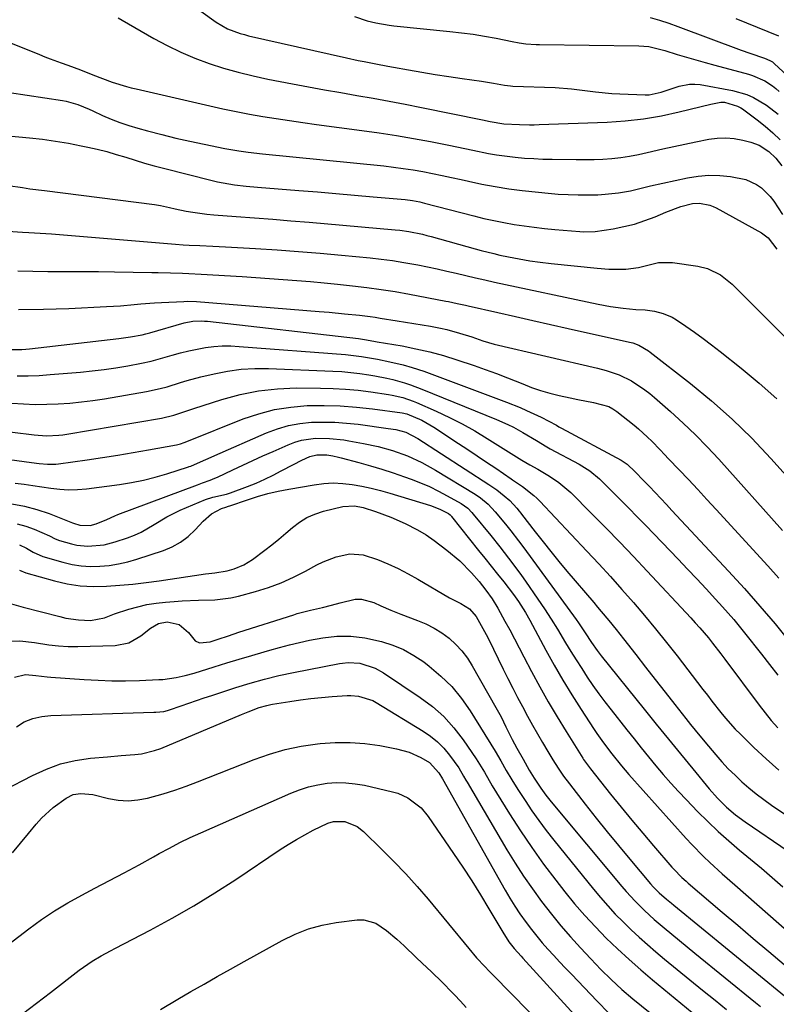
# Model space of a CAD drawing. Units: inches. Extents: x 1873295 to 1878808, y 400269 to 405619.
# Drawn here: x 1873715 to 1873940, y 404434 to 404726 of the extents above; entities that cross this region are included whole.
import ezdxf

# ---------------------------------------------------------------- set-up
doc = ezdxf.new("R2010")
doc.units = ezdxf.units.IN
doc.header["$MEASUREMENT"] = 0
doc.layers.add('7', color=7, linetype='Continuous')
doc.layers.add('8', color=7, linetype='Continuous')

msp = doc.modelspace()

# ---------------------------------------------------------------- linework, layer by layer
at = {"layer": '7', "color": 18}
for points in [[(1873768.79, 404728.49, 1764), (1873773.35, 404725.29, 1764), (1873776.78, 404723.32, 1764), (1873780.48, 404721.92, 1764), (1873781.75, 404721.56, 1764), (1873783.03, 404721.24, 1764), (1873812.05, 404714.7, 1764), (1873815.53, 404713.93, 1764), (1873817.28, 404713.57, 1764), (1873820.77, 404712.87, 1764), (1873824.28, 404712.21, 1764), (1873826.03, 404711.9, 1764), (1873830.47, 404711.12, 1764), (1873834.44, 404710.44, 1764), (1873838.42, 404709.78, 1764), (1873842.41, 404709.17, 1764), (1873846.4, 404708.58, 1764), (1873852.16, 404707.76, 1764), (1873853.35, 404707.58, 1764), (1873855.73, 404707.18, 1764), (1873858.94, 404706.58, 1764), (1873860.71, 404706.36, 1764), (1873861.43, 404706.32, 1764), (1873873.96, 404705.84, 1764), (1873878.79, 404705.51, 1764), (1873883.58, 404704.9, 1764), (1873885.98, 404704.57, 1764), (1873890.79, 404704.11, 1764), (1873893.2, 404703.98, 1764), (1873900.69, 404703.7, 1764), (1873901.91, 404703.73, 1764), (1873905.46, 404704.47, 1764), (1873907.78, 404705.3, 1764), (1873910.82, 404706.32, 1764), (1873913.89, 404706.91, 1764), (1873915.44, 404706.9, 1764), (1873917.01, 404706.73, 1764), (1873926.57, 404704.96, 1764), (1873930.83, 404703.78, 1764), (1873932.85, 404702.9, 1764), (1873936.69, 404700.68, 1764), (1873940.19, 404697.96, 1764)], [(1873698.43, 404724.71, 1768), (1873720.92, 404715.63, 1768), (1873722.52, 404715, 1768), (1873724.13, 404714.38, 1768), (1873727.38, 404713.21, 1768), (1873729.39, 404712.51, 1768), (1873733.11, 404711.14, 1768), (1873736.79, 404709.69, 1768), (1873739.69, 404708.51, 1768), (1873742.48, 404707.49, 1768), (1873746.76, 404706.17, 1768), (1873748.2, 404705.8, 1768), (1873749.64, 404705.44, 1768), (1873771.48, 404700.4, 1768), (1873775.4, 404699.53, 1768), (1873779.33, 404698.72, 1768), (1873783.27, 404697.98, 1768), (1873787.23, 404697.29, 1768), (1873791.19, 404696.66, 1768), (1873795.16, 404696.06, 1768), (1873799.14, 404695.49, 1768), (1873803.12, 404694.95, 1768), (1873816.65, 404693.16, 1768), (1873821.76, 404692.44, 1768), (1873826.86, 404691.65, 1768), (1873831.94, 404690.77, 1768), (1873837.02, 404689.83, 1768), (1873842.42, 404688.77, 1768), (1873847.15, 404687.82, 1768), (1873849.51, 404687.32, 1768), (1873854.22, 404686.34, 1768), (1873856.6, 404685.92, 1768), (1873861.37, 404685.29, 1768), (1873862.09, 404685.22, 1768), (1873864.85, 404684.97, 1768), (1873867.61, 404684.78, 1768), (1873870.37, 404684.65, 1768), (1873873.14, 404684.58, 1768), (1873880.2, 404684.48, 1768), (1873882.85, 404684.48, 1768), (1873885.51, 404684.54, 1768), (1873888.16, 404684.67, 1768), (1873890.82, 404684.86, 1768), (1873893.46, 404685.15, 1768), (1873896.09, 404685.51, 1768), (1873898.69, 404686, 1768), (1873901.29, 404686.56, 1768), (1873905.91, 404687.65, 1768), (1873909.18, 404688.39, 1768), (1873912.46, 404689.09, 1768), (1873915.75, 404689.77, 1768), (1873919.55, 404690.53, 1768), (1873922.08, 404690.86, 1768), (1873924.6, 404690.96, 1768), (1873927.12, 404690.72, 1768), (1873929.63, 404690.26, 1768), (1873932.05, 404689.64, 1768), (1873934.52, 404688.74, 1768), (1873937.34, 404686.91, 1768), (1873939.48, 404684.94, 1768), (1873941.29, 404682.66, 1768)], [(1873744.32, 404726.52, 1766), (1873745.51, 404725.87, 1766), (1873754.88, 404720.45, 1766), (1873758.85, 404718.3, 1766), (1873762.9, 404716.32, 1766), (1873767.06, 404714.58, 1766), (1873771.29, 404713.01, 1766), (1873775.6, 404711.65, 1766), (1873779.95, 404710.41, 1766), (1873784.34, 404709.34, 1766), (1873788.76, 404708.4, 1766), (1873796.02, 404707, 1766), (1873800.8, 404706.09, 1766), (1873805.58, 404705.21, 1766), (1873810.37, 404704.36, 1766), (1873815.16, 404703.53, 1766), (1873819.95, 404702.7, 1766), (1873824.74, 404701.83, 1766), (1873829.51, 404700.92, 1766), (1873834.28, 404699.97, 1766), (1873852.46, 404696.26, 1766), (1873854.72, 404695.79, 1766), (1873858.72, 404695.14, 1766), (1873863.4, 404694.87, 1766), (1873866.33, 404694.83, 1766), (1873867.8, 404694.85, 1766), (1873869.27, 404694.89, 1766), (1873889.39, 404695.65, 1766), (1873894.8, 404696.02, 1766), (1873900.17, 404696.61, 1766), (1873905.5, 404697.52, 1766), (1873910.8, 404698.65, 1766), (1873920.18, 404700.96, 1766), (1873923.11, 404701.56, 1766), (1873924.27, 404701.5, 1766), (1873928.1, 404700.37, 1766), (1873929.12, 404699.85, 1766), (1873929.59, 404699.54, 1766), (1873933.92, 404696.31, 1766), (1873936.29, 404694.43, 1766), (1873938.59, 404692.46, 1766), (1873940.77, 404690.37, 1766)], [(1873814.46, 404726.91, 1762), (1873818.2, 404725.7, 1762), (1873820.8, 404725.05, 1762), (1873824.76, 404724.36, 1762), (1873826.09, 404724.21, 1762), (1873842.71, 404722.54, 1762), (1873846.16, 404722.15, 1762), (1873849.61, 404721.68, 1762), (1873853.03, 404721.12, 1762), (1873856.45, 404720.5, 1762), (1873861.26, 404719.55, 1762), (1873863.27, 404719.18, 1762), (1873865.3, 404718.88, 1762), (1873868.35, 404718.63, 1762), (1873869.37, 404718.6, 1762), (1873898.85, 404718.27, 1762), (1873901.77, 404718, 1762), (1873906.53, 404716.84, 1762), (1873910.2, 404715.72, 1762), (1873912.97, 404714.9, 1762), (1873915.75, 404714.08, 1762), (1873918.54, 404713.3, 1762), (1873921.34, 404712.53, 1762), (1873931.32, 404709.83, 1762), (1873932.59, 404709.44, 1762), (1873936.23, 404707.85, 1762), (1873938.46, 404706.42, 1762), (1873939.5, 404705.59, 1762), (1873940.49, 404704.71, 1762)], [(1873927.56, 404726.32, 1758), (1873940.23, 404721.25, 1758)], [(1873705.25, 404692.12, 1772), (1873718, 404690.93, 1772), (1873721.86, 404690.51, 1772), (1873725.72, 404689.99, 1772), (1873729.55, 404689.34, 1772), (1873733.37, 404688.6, 1772), (1873735.26, 404688.2, 1772), (1873738.11, 404687.56, 1772), (1873740.95, 404686.85, 1772), (1873743.76, 404686.05, 1772), (1873746.55, 404685.19, 1772), (1873749.34, 404684.31, 1772), (1873752.14, 404683.47, 1772), (1873754.96, 404682.69, 1772), (1873757.79, 404681.94, 1772), (1873772.17, 404678.28, 1772), (1873773.83, 404677.89, 1772), (1873777.18, 404677.26, 1772), (1873778.87, 404677.02, 1772), (1873782.26, 404676.64, 1772), (1873785.66, 404676.33, 1772), (1873797.91, 404675.35, 1772), (1873803.42, 404674.9, 1772), (1873808.92, 404674.44, 1772), (1873814.43, 404673.97, 1772), (1873819.93, 404673.49, 1772), (1873829.5, 404672.65, 1772), (1873831.66, 404672.37, 1772), (1873833.79, 404671.94, 1772), (1873834.5, 404671.78, 1772), (1873835.21, 404671.6, 1772), (1873849.86, 404667.79, 1772), (1873852.82, 404667.07, 1772), (1873855.78, 404666.4, 1772), (1873858.77, 404665.82, 1772), (1873861.77, 404665.29, 1772), (1873864.78, 404664.84, 1772), (1873867.79, 404664.43, 1772), (1873870.81, 404664.09, 1772), (1873873.84, 404663.79, 1772), (1873881.33, 404663.13, 1772), (1873882.45, 404663.04, 1772), (1873885.81, 404663.13, 1772), (1873891.16, 404663.98, 1772), (1873894.35, 404664.61, 1772), (1873897.51, 404665.39, 1772), (1873900.59, 404666.4, 1772), (1873903.64, 404667.56, 1772), (1873906.86, 404668.92, 1772), (1873911.25, 404670.55, 1772), (1873914.75, 404671.5, 1772), (1873916.81, 404671.62, 1772), (1873919.87, 404671, 1772), (1873920.84, 404670.61, 1772), (1873921.78, 404670.15, 1772), (1873935.19, 404662.78, 1772), (1873937.17, 404661.28, 1772), (1873939.77, 404657.89, 1772)], [(1873711.63, 404676.83, 1774), (1873715.95, 404676.17, 1774), (1873718.11, 404675.87, 1774), (1873722.45, 404675.3, 1774), (1873755.12, 404671.2, 1774), (1873756.88, 404670.92, 1774), (1873759.49, 404670.31, 1774), (1873761.23, 404669.91, 1774), (1873764.45, 404669.24, 1774), (1873766.51, 404668.86, 1774), (1873770.65, 404668.29, 1774), (1873772.73, 404668.1, 1774), (1873779.36, 404667.62, 1774), (1873784.77, 404667.21, 1774), (1873790.17, 404666.79, 1774), (1873795.57, 404666.35, 1774), (1873800.97, 404665.89, 1774), (1873826.53, 404663.68, 1774), (1873827.89, 404663.54, 1774), (1873830.58, 404663.15, 1774), (1873834.58, 404662.33, 1774), (1873835.9, 404662, 1774), (1873837.22, 404661.65, 1774), (1873850.21, 404658.01, 1774), (1873852.05, 404657.51, 1774), (1873855.75, 404656.6, 1774), (1873857.61, 404656.19, 1774), (1873860.14, 404655.65, 1774), (1873863.27, 404655.04, 1774), (1873866.42, 404654.5, 1774), (1873869.58, 404654.05, 1774), (1873872.75, 404653.67, 1774), (1873886.44, 404652.25, 1774), (1873889.91, 404651.99, 1774), (1873891.65, 404651.95, 1774), (1873894.97, 404651.97, 1774), (1873898.72, 404652.47, 1774), (1873901.48, 404653.2, 1774), (1873904.66, 404653.96, 1774), (1873908.82, 404654, 1774), (1873916.36, 404652.86, 1774), (1873919.17, 404652.18, 1774), (1873923.07, 404650.27, 1774), (1873926.47, 404647.55, 1774), (1873945.5, 404628.59, 1774)], [(1873711.55, 404663.24, 1776), (1873715.92, 404662.93, 1776), (1873717.81, 404662.85, 1776), (1873721.15, 404662.69, 1776), (1873722.83, 404662.57, 1776), (1873724.5, 404662.45, 1776), (1873761.3, 404659.4, 1776), (1873763.64, 404659.23, 1776), (1873765.39, 404659.14, 1776), (1873768.58, 404659, 1776), (1873772.35, 404658.81, 1776), (1873774.24, 404658.71, 1776), (1873776.13, 404658.61, 1776), (1873785.1, 404658.09, 1776), (1873791.47, 404657.68, 1776), (1873797.84, 404657.23, 1776), (1873804.2, 404656.71, 1776), (1873810.55, 404656.14, 1776), (1873819.05, 404655.33, 1776), (1873822.39, 404654.96, 1776), (1873825.73, 404654.53, 1776), (1873829.05, 404654.01, 1776), (1873833.25, 404653.25, 1776), (1873836.1, 404652.68, 1776), (1873838.95, 404652.08, 1776), (1873841.8, 404651.43, 1776), (1873844.63, 404650.76, 1776), (1873847.46, 404650.09, 1776), (1873850.3, 404649.43, 1776), (1873853.15, 404648.79, 1776), (1873855.99, 404648.17, 1776), (1873886.73, 404641.64, 1776), (1873890.43, 404640.95, 1776), (1873894.15, 404640.42, 1776), (1873897.89, 404640.02, 1776), (1873900.68, 404639.91, 1776), (1873903.44, 404639.52, 1776), (1873905.99, 404638.88, 1776), (1873908.7, 404637.71, 1776), (1873909.98, 404636.95, 1776), (1873912.72, 404635.08, 1776), (1873915.32, 404633.28, 1776), (1873917.89, 404631.44, 1776), (1873920.41, 404629.54, 1776), (1873922.91, 404627.6, 1776), (1873929.15, 404622.63, 1776), (1873934.53, 404618.14, 1776), (1873939.76, 404613.48, 1776)], [(1873714.58, 404651.47, 1778), (1873718.99, 404651.36, 1778), (1873723.4, 404651.32, 1778), (1873724.13, 404651.32, 1778), (1873728.9, 404651.32, 1778), (1873733.68, 404651.3, 1778), (1873738.45, 404651.26, 1778), (1873743.23, 404651.2, 1778), (1873754.34, 404651.04, 1778), (1873756.16, 404651.01, 1778), (1873759.8, 404650.94, 1778), (1873763.44, 404650.83, 1778), (1873765.26, 404650.75, 1778), (1873768.89, 404650.55, 1778), (1873781.12, 404649.78, 1778), (1873785.17, 404649.51, 1778), (1873789.22, 404649.24, 1778), (1873793.27, 404648.94, 1778), (1873797.31, 404648.63, 1778), (1873801.36, 404648.3, 1778), (1873805.4, 404647.94, 1778), (1873809.44, 404647.55, 1778), (1873813.87, 404647.08, 1778), (1873818.1, 404646.57, 1778), (1873822.32, 404645.99, 1778), (1873826.52, 404645.32, 1778), (1873830.71, 404644.57, 1778), (1873841.54, 404642.52, 1778), (1873842.38, 404642.36, 1778), (1873844.89, 404641.83, 1778), (1873847.38, 404641.27, 1778), (1873848.21, 404641.08, 1778), (1873856.97, 404639.1, 1778), (1873862.17, 404637.93, 1778), (1873867.38, 404636.76, 1778), (1873872.59, 404635.59, 1778), (1873877.8, 404634.42, 1778), (1873896.04, 404630.34, 1778), (1873896.99, 404630.1, 1778), (1873898.83, 404629.43, 1778), (1873901.68, 404627.74, 1778), (1873902.21, 404627.34, 1778), (1873914.1, 404618.11, 1778), (1873920.42, 404612.93, 1778), (1873926.54, 404607.53, 1778), (1873932.36, 404601.81, 1778), (1873937.98, 404595.87, 1778), (1873955.35, 404576.5, 1778)], [(1873712.3, 404628.13, 1782), (1873715.73, 404628.15, 1782), (1873716.87, 404628.24, 1782), (1873718.01, 404628.34, 1782), (1873744.47, 404631.38, 1782), (1873747.95, 404631.88, 1782), (1873751.4, 404632.56, 1782), (1873752.54, 404632.85, 1782), (1873753.67, 404633.15, 1782), (1873763.92, 404636.04, 1782), (1873766.48, 404636.53, 1782), (1873769.09, 404636.65, 1782), (1873769.96, 404636.6, 1782), (1873770.83, 404636.52, 1782), (1873815.59, 404631.38, 1782), (1873818.02, 404631.01, 1782), (1873820.71, 404630.55, 1782), (1873821.15, 404630.47, 1782), (1873828.55, 404629.21, 1782), (1873832.67, 404628.4, 1782), (1873836.77, 404627.48, 1782), (1873840.81, 404626.36, 1782), (1873844.83, 404625.12, 1782), (1873849.93, 404623.42, 1782), (1873853.25, 404622.27, 1782), (1873856.56, 404621.07, 1782), (1873859.84, 404619.79, 1782), (1873864.35, 404617.95, 1782), (1873867, 404616.93, 1782), (1873869.68, 404616, 1782), (1873872.41, 404615.22, 1782), (1873875.17, 404614.55, 1782), (1873878.42, 404613.85, 1782), (1873880.73, 404613.36, 1782), (1873885.38, 404612.44, 1782), (1873889.88, 404611.23, 1782), (1873891.12, 404610.55, 1782), (1873892.3, 404609.75, 1782), (1873897.38, 404605.73, 1782), (1873898.76, 404604.59, 1782), (1873901.41, 404602.19, 1782), (1873902.67, 404600.93, 1782), (1873905.16, 404598.35, 1782), (1873906.4, 404597.05, 1782), (1873907.63, 404595.76, 1782), (1873910.74, 404592.51, 1782), (1873913.52, 404589.58, 1782), (1873916.28, 404586.64, 1782), (1873919.03, 404583.68, 1782), (1873921.78, 404580.72, 1782), (1873937.12, 404564.02, 1782), (1873940.4, 404560.37, 1782)], [(1873714.34, 404620.36, 1784), (1873717.62, 404620.36, 1784), (1873720.88, 404620.49, 1784), (1873724.15, 404620.7, 1784), (1873733.09, 404621.46, 1784), (1873736.61, 404621.81, 1784), (1873740.13, 404622.22, 1784), (1873743.63, 404622.73, 1784), (1873747.13, 404623.3, 1784), (1873751.23, 404624.08, 1784), (1873754.06, 404624.71, 1784), (1873756.87, 404625.45, 1784), (1873760.38, 404626.48, 1784), (1873762.81, 404627.17, 1784), (1873765.25, 404627.79, 1784), (1873767.71, 404628.3, 1784), (1873770.19, 404628.73, 1784), (1873772.69, 404629.02, 1784), (1873775.19, 404629.2, 1784), (1873777.7, 404629.21, 1784), (1873780.21, 404629.1, 1784), (1873811.78, 404626.66, 1784), (1873816.55, 404626.11, 1784), (1873821.28, 404625.26, 1784), (1873824.97, 404624.49, 1784), (1873828.86, 404623.58, 1784), (1873831.53, 404622.86, 1784), (1873835.04, 404621.7, 1784), (1873859.56, 404612.54, 1784), (1873863.55, 404610.95, 1784), (1873865.52, 404610.08, 1784), (1873869.81, 404608.05, 1784), (1873872.1, 404606.9, 1784), (1873874.36, 404605.67, 1784), (1873875.11, 404605.26, 1784), (1873875.86, 404604.86, 1784), (1873893.6, 404595.37, 1784), (1873895.37, 404594.16, 1784), (1873897.7, 404591.84, 1784), (1873900.21, 404589.27, 1784), (1873901.94, 404587.49, 1784), (1873905.31, 404583.97, 1784), (1873906.98, 404582.19, 1784), (1873908.65, 404580.41, 1784), (1873925.44, 404562.4, 1784), (1873930.13, 404557.26, 1784), (1873934.74, 404552.05, 1784), (1873939.24, 404546.73, 1784), (1873943.65, 404541.35, 1784)], [(1873712.75, 404612.21, 1786), (1873716.2, 404612, 1786), (1873719.64, 404611.87, 1786), (1873723.09, 404611.9, 1786), (1873726.54, 404612.02, 1786), (1873729.98, 404612.26, 1786), (1873733.41, 404612.59, 1786), (1873736.83, 404613.04, 1786), (1873740.25, 404613.56, 1786), (1873752.72, 404615.7, 1786), (1873756.81, 404616.57, 1786), (1873758.82, 404617.12, 1786), (1873762.81, 404618.38, 1786), (1873764.81, 404618.99, 1786), (1873768.86, 404620.05, 1786), (1873772.76, 404620.97, 1786), (1873776.77, 404621.75, 1786), (1873780.8, 404622.31, 1786), (1873784.86, 404622.54, 1786), (1873788.94, 404622.54, 1786), (1873808.01, 404621.76, 1786), (1873810.7, 404621.61, 1786), (1873813.38, 404621.38, 1786), (1873816.06, 404621.06, 1786), (1873818.72, 404620.67, 1786), (1873820.43, 404620.39, 1786), (1873824.02, 404619.68, 1786), (1873825.79, 404619.25, 1786), (1873829.31, 404618.23, 1786), (1873831.04, 404617.66, 1786), (1873834.46, 404616.37, 1786), (1873856.55, 404607.39, 1786), (1873859.93, 404605.9, 1786), (1873861.59, 404605.08, 1786), (1873864.4, 404603.58, 1786), (1873868.47, 404601.16, 1786), (1873871.5, 404599.32, 1786), (1873872.54, 404598.74, 1786), (1873881.11, 404594.12, 1786), (1873881.92, 404593.66, 1786), (1873884.26, 404592.19, 1786), (1873887.1, 404589.84, 1786), (1873890.84, 404586.11, 1786), (1873893.35, 404583.58, 1786), (1873895.86, 404581.05, 1786), (1873898.35, 404578.5, 1786), (1873900.84, 404575.94, 1786), (1873910.46, 404565.98, 1786), (1873913.27, 404563.04, 1786), (1873916.06, 404560.09, 1786), (1873918.83, 404557.12, 1786), (1873921.59, 404554.13, 1786), (1873923.66, 404551.86, 1786), (1873925.34, 404549.98, 1786), (1873927, 404548.07, 1786), (1873928.61, 404546.12, 1786), (1873930.19, 404544.15, 1786), (1873935.18, 404537.81, 1786), (1873937.61, 404534.68, 1786), (1873940.03, 404531.54, 1786)], [(1873693.52, 404606.01, 1788), (1873719.39, 404602.82, 1788), (1873723.02, 404602.58, 1788), (1873726.66, 404602.73, 1788), (1873727.86, 404602.87, 1788), (1873729.06, 404603.05, 1788), (1873757.13, 404607.8, 1788), (1873760.79, 404608.67, 1788), (1873763.17, 404609.48, 1788), (1873765.55, 404610.29, 1788), (1873766.75, 404610.68, 1788), (1873775.1, 404613.36, 1788), (1873780.52, 404614.81, 1788), (1873785.99, 404615.92, 1788), (1873791.54, 404616.5, 1788), (1873797.14, 404616.74, 1788), (1873804.3, 404616.71, 1788), (1873808.06, 404616.61, 1788), (1873811.8, 404616.41, 1788), (1873815.53, 404616.05, 1788), (1873819.26, 404615.58, 1788), (1873824.55, 404614.8, 1788), (1873825.62, 404614.63, 1788), (1873828.79, 404613.92, 1788), (1873831.86, 404612.88, 1788), (1873832.85, 404612.46, 1788), (1873838.71, 404609.84, 1788), (1873842.58, 404608.01, 1788), (1873846.4, 404606.08, 1788), (1873850.14, 404603.99, 1788), (1873853.82, 404601.8, 1788), (1873864.14, 404595.37, 1788), (1873866.44, 404593.92, 1788), (1873868.83, 404592.64, 1788), (1873872.34, 404590.61, 1788), (1873875.09, 404588.75, 1788), (1873878.62, 404585.71, 1788), (1873884.81, 404579.5, 1788), (1873888.98, 404575.27, 1788), (1873893.13, 404571.01, 1788), (1873897.24, 404566.71, 1788), (1873901.32, 404562.39, 1788), (1873914.21, 404548.58, 1788), (1873915.55, 404547.11, 1788), (1873916.88, 404545.63, 1788), (1873919.45, 404542.6, 1788), (1873920.7, 404541.05, 1788), (1873923.15, 404537.91, 1788), (1873924.34, 404536.32, 1788), (1873934.48, 404522.64, 1788), (1873936.27, 404520.33, 1788), (1873938.12, 404518.08, 1788), (1873940.07, 404515.9, 1788)], [(1873713.72, 404588.51, 1792), (1873716.38, 404588.2, 1792), (1873719.03, 404587.85, 1792), (1873721.68, 404587.46, 1792), (1873724.32, 404587.03, 1792), (1873726.96, 404586.7, 1792), (1873729.61, 404586.54, 1792), (1873732.26, 404586.6, 1792), (1873734.91, 404586.83, 1792), (1873744.69, 404588.11, 1792), (1873748.25, 404588.68, 1792), (1873751.79, 404589.38, 1792), (1873755.29, 404590.26, 1792), (1873758.76, 404591.27, 1792), (1873765.13, 404593.33, 1792), (1873765.39, 404593.41, 1792), (1873765.91, 404593.58, 1792), (1873768.77, 404594.83, 1792), (1873771.9, 404596.27, 1792), (1873772.95, 404596.74, 1792), (1873788.33, 404603.46, 1792), (1873791.57, 404604.67, 1792), (1873794.86, 404605.63, 1792), (1873798.24, 404606.23, 1792), (1873801.68, 404606.58, 1792), (1873805.16, 404606.65, 1792), (1873808.64, 404606.59, 1792), (1873812.1, 404606.34, 1792), (1873815.56, 404605.97, 1792), (1873824.46, 404604.77, 1792), (1873826.73, 404604.4, 1792), (1873829.68, 404603.6, 1792), (1873833.28, 404601.73, 1792), (1873854.3, 404588.14, 1792), (1873856.63, 404586.53, 1792), (1873858.85, 404584.77, 1792), (1873860.54, 404583.32, 1792), (1873862.6, 404581.11, 1792), (1873863.29, 404580.24, 1792), (1873863.75, 404579.65, 1792), (1873863.97, 404579.36, 1792), (1873868.09, 404574.05, 1792), (1873870.39, 404571.11, 1792), (1873872.72, 404568.2, 1792), (1873875.09, 404565.31, 1792), (1873877.48, 404562.45, 1792), (1873885.42, 404553.07, 1792), (1873886.54, 404551.74, 1792), (1873887.66, 404550.42, 1792), (1873889.89, 404547.77, 1792), (1873892.1, 404545.09, 1792), (1873894.24, 404542.37, 1792), (1873897.89, 404537.66, 1792), (1873900.78, 404533.93, 1792), (1873903.68, 404530.22, 1792), (1873906.59, 404526.51, 1792), (1873909.51, 404522.81, 1792), (1873912.79, 404518.67, 1792), (1873914.17, 404516.94, 1792), (1873915.56, 404515.21, 1792), (1873918.39, 404511.8, 1792), (1873921.64, 404507.96, 1792), (1873923.48, 404505.86, 1792), (1873925.37, 404503.81, 1792), (1873927.35, 404501.84, 1792), (1873929.37, 404499.91, 1792), (1873931.48, 404498.08, 1792), (1873933.63, 404496.31, 1792), (1873935.86, 404494.63, 1792), (1873938.15, 404493.02, 1792), (1873954.77, 404481.84, 1792)], [(1873712.77, 404582.38, 1794), (1873716.53, 404581.7, 1794), (1873720.21, 404580.69, 1794), (1873723.84, 404579.46, 1794), (1873730.75, 404576.78, 1794), (1873731.03, 404576.66, 1794), (1873732.95, 404576, 1794), (1873735.98, 404575.91, 1794), (1873737.77, 404576.43, 1794), (1873740.98, 404577.77, 1794), (1873743.35, 404578.86, 1794), (1873744.16, 404579.18, 1794), (1873767.8, 404588.06, 1794), (1873769.3, 404588.61, 1794), (1873771.56, 404589.38, 1794), (1873773.04, 404589.97, 1794), (1873773.77, 404590.3, 1794), (1873778.29, 404592.45, 1794), (1873781.28, 404593.85, 1794), (1873784.27, 404595.24, 1794), (1873787.28, 404596.6, 1794), (1873790.3, 404597.95, 1794), (1873794.76, 404599.91, 1794), (1873796.72, 404600.64, 1794), (1873798.71, 404601.23, 1794), (1873802.84, 404601.81, 1794), (1873807.05, 404601.79, 1794), (1873811.23, 404601.34, 1794), (1873812.79, 404601.09, 1794), (1873817.15, 404600.32, 1794), (1873821.48, 404599.39, 1794), (1873825.74, 404598.21, 1794), (1873830.13, 404596.6, 1794), (1873834.39, 404594.66, 1794), (1873838.47, 404592.39, 1794), (1873850.2, 404585.27, 1794), (1873851.86, 404584.16, 1794), (1873854.14, 404582.23, 1794), (1873856.19, 404580.05, 1794), (1873859.27, 404576.34, 1794), (1873860.84, 404574.38, 1794), (1873863.14, 404571.39, 1794), (1873864.64, 404569.37, 1794), (1873880.19, 404548.07, 1794), (1873880.89, 404547.08, 1794), (1873882.92, 404544.08, 1794), (1873884.78, 404541.24, 1794), (1873886.44, 404538.84, 1794), (1873887.02, 404538.06, 1794), (1873887.62, 404537.3, 1794), (1873900.42, 404521.44, 1794), (1873904, 404517.02, 1794), (1873907.59, 404512.6, 1794), (1873911.19, 404508.19, 1794), (1873914.8, 404503.79, 1794), (1873919.69, 404497.84, 1794), (1873922.12, 404495.09, 1794), (1873924.83, 404492.42, 1794), (1873927.52, 404490.11, 1794), (1873930.38, 404488, 1794), (1873943.13, 404479.29, 1794)], [(1873714.32, 404576.49, 1796), (1873716.87, 404575.75, 1796), (1873719.38, 404574.82, 1796), (1873723.89, 404572.88, 1796), (1873725.6, 404572.01, 1796), (1873726.93, 404571.5, 1796), (1873730.43, 404570.52, 1796), (1873732.03, 404570.15, 1796), (1873735.29, 404569.8, 1796), (1873740.2, 404570.23, 1796), (1873743.4, 404571.06, 1796), (1873747.09, 404572.28, 1796), (1873749.16, 404573.06, 1796), (1873751.18, 404573.96, 1796), (1873754.97, 404576.21, 1796), (1873758.74, 404578.54, 1796), (1873762.73, 404580.47, 1796), (1873770.26, 404583.64, 1796), (1873772.4, 404584.4, 1796), (1873776.41, 404585.24, 1796), (1873777.66, 404585.62, 1796), (1873782.73, 404587.53, 1796), (1873785.28, 404588.55, 1796), (1873787.8, 404589.65, 1796), (1873790.27, 404590.85, 1796), (1873792.71, 404592.12, 1796), (1873796.35, 404594.09, 1796), (1873798.79, 404595.3, 1796), (1873801.18, 404596.37, 1796), (1873803.28, 404596.96, 1796), (1873806.19, 404596.94, 1796), (1873808.01, 404596.62, 1796), (1873809.68, 404596.25, 1796), (1873810.52, 404596.04, 1796), (1873815.73, 404594.65, 1796), (1873819.15, 404593.68, 1796), (1873822.56, 404592.67, 1796), (1873825.94, 404591.56, 1796), (1873829.3, 404590.4, 1796), (1873831.22, 404589.71, 1796), (1873833.98, 404588.63, 1796), (1873836.69, 404587.47, 1796), (1873839.35, 404586.17, 1796), (1873841.97, 404584.78, 1796), (1873846.09, 404582.45, 1796), (1873848.02, 404581.06, 1796), (1873849.28, 404579.79, 1796), (1873849.67, 404579.33, 1796), (1873854.86, 404572.94, 1796), (1873857.53, 404569.62, 1796), (1873858.85, 404567.95, 1796), (1873861.47, 404564.57, 1796), (1873863.99, 404561.14, 1796), (1873865.22, 404559.39, 1796), (1873868.84, 404554.14, 1796), (1873870.83, 404551.19, 1796), (1873872.79, 404548.21, 1796), (1873874.68, 404545.19, 1796), (1873877.09, 404541.19, 1796), (1873878.65, 404538.61, 1796), (1873880.23, 404536.05, 1796), (1873881.85, 404533.51, 1796), (1873883.49, 404530.99, 1796), (1873885.19, 404528.5, 1796), (1873886.92, 404526.04, 1796), (1873888.72, 404523.63, 1796), (1873890.57, 404521.24, 1796), (1873895.29, 404515.29, 1796), (1873897.42, 404512.63, 1796), (1873899.55, 404509.97, 1796), (1873901.7, 404507.33, 1796), (1873903.85, 404504.69, 1796), (1873906.04, 404502.08, 1796), (1873908.28, 404499.51, 1796), (1873910.57, 404497, 1796), (1873912.91, 404494.53, 1796), (1873916.26, 404491.08, 1796), (1873919.25, 404488.1, 1796), (1873922.31, 404485.2, 1796), (1873925.47, 404482.4, 1796), (1873928.69, 404479.68, 1796), (1873931.95, 404476.99, 1796), (1873935.18, 404474.27, 1796), (1873938.38, 404471.52, 1796), (1873941.56, 404468.74, 1796)], [(1873715.01, 404570.24, 1798), (1873717.11, 404569.18, 1798), (1873719.13, 404567.99, 1798), (1873721.95, 404566.71, 1798), (1873727.91, 404565.03, 1798), (1873730.62, 404564.41, 1798), (1873733.36, 404563.98, 1798), (1873736.12, 404563.83, 1798), (1873738.9, 404563.85, 1798), (1873741.68, 404564.13, 1798), (1873744.43, 404564.55, 1798), (1873747.14, 404565.18, 1798), (1873749.82, 404565.95, 1798), (1873757.72, 404568.55, 1798), (1873760.34, 404569.64, 1798), (1873762.81, 404570.98, 1798), (1873765.04, 404572.68, 1798), (1873767.11, 404574.62, 1798), (1873769.5, 404577.23, 1798), (1873772.05, 404579.37, 1798), (1873775.01, 404580.97, 1798), (1873776.24, 404581.4, 1798), (1873777.07, 404581.68, 1798), (1873777.49, 404581.82, 1798), (1873782.66, 404583.59, 1798), (1873785.68, 404584.55, 1798), (1873788.72, 404585.41, 1798), (1873791.8, 404586.13, 1798), (1873794.91, 404586.74, 1798), (1873802.48, 404588.06, 1798), (1873805.3, 404588.41, 1798), (1873808.12, 404588.56, 1798), (1873810.94, 404588.44, 1798), (1873813.76, 404588.13, 1798), (1873816.57, 404587.62, 1798), (1873819.36, 404587.04, 1798), (1873822.13, 404586.34, 1798), (1873824.88, 404585.56, 1798), (1873837.02, 404581.86, 1798), (1873839.75, 404580.81, 1798), (1873842.35, 404579.47, 1798), (1873842.81, 404579.08, 1798), (1873843.09, 404578.78, 1798), (1873843.22, 404578.63, 1798), (1873851.28, 404568.56, 1798), (1873853.15, 404566.22, 1798), (1873855.01, 404563.88, 1798), (1873856.87, 404561.54, 1798), (1873858.73, 404559.2, 1798), (1873861.62, 404555.51, 1798), (1873863.13, 404553.41, 1798), (1873865.21, 404550.13, 1798), (1873866.49, 404547.87, 1798), (1873871.26, 404538.99, 1798), (1873873.73, 404534.52, 1798), (1873876.29, 404530.08, 1798), (1873878.94, 404525.71, 1798), (1873881.68, 404521.38, 1798), (1873885.37, 404515.69, 1798), (1873886.33, 404514.25, 1798), (1873888.33, 404511.44, 1798), (1873890.8, 404508.22, 1798), (1873893.65, 404504.7, 1798), (1873895.87, 404502.12, 1798), (1873912.85, 404483.12, 1798), (1873914.54, 404481.28, 1798), (1873918.04, 404477.72, 1798), (1873919.85, 404476, 1798), (1873923.53, 404472.64, 1798), (1873927.27, 404469.32, 1798), (1873953.44, 404446.4, 1798)], [(1873712.62, 404552.72, 1802), (1873716.15, 404551.74, 1802), (1873726.95, 404548.92, 1802), (1873728.8, 404548.5, 1802), (1873732.56, 404547.97, 1802), (1873736.14, 404547.81, 1802), (1873740.26, 404548.57, 1802), (1873743.26, 404549.7, 1802), (1873747.51, 404551.1, 1802), (1873750.17, 404551.86, 1802), (1873752.86, 404552.5, 1802), (1873755.58, 404552.94, 1802), (1873758.33, 404553.24, 1802), (1873760.92, 404553.44, 1802), (1873763.32, 404553.59, 1802), (1873768.14, 404553.76, 1802), (1873772.96, 404553.86, 1802), (1873777.7, 404554.49, 1802), (1873780.04, 404555.03, 1802), (1873785.08, 404556.41, 1802), (1873788.9, 404557.6, 1802), (1873792.66, 404558.96, 1802), (1873796.31, 404560.59, 1802), (1873799.88, 404562.39, 1802), (1873803.27, 404564.25, 1802), (1873805.13, 404565.18, 1802), (1873808.99, 404566.68, 1802), (1873813.01, 404567.55, 1802), (1873816.98, 404567.29, 1802), (1873821.28, 404565.83, 1802), (1873824.36, 404564.55, 1802), (1873827.4, 404563.17, 1802), (1873830.36, 404561.64, 1802), (1873833.27, 404560.02, 1802), (1873842.63, 404554.49, 1802), (1873843.4, 404554.06, 1802), (1873845.98, 404552.79, 1802), (1873848.56, 404551.21, 1802), (1873850.53, 404548.93, 1802), (1873852.05, 404546.32, 1802), (1873853.5, 404543.66, 1802), (1873854.18, 404542.3, 1802), (1873858.59, 404533.32, 1802), (1873859.98, 404530.52, 1802), (1873861.38, 404527.74, 1802), (1873862.81, 404524.97, 1802), (1873864.26, 404522.21, 1802), (1873865.79, 404519.36, 1802), (1873867.24, 404516.74, 1802), (1873868.72, 404514.14, 1802), (1873870.23, 404511.55, 1802), (1873871.81, 404508.88, 1802), (1873873.31, 404506.42, 1802), (1873874.86, 404504, 1802), (1873876.5, 404501.63, 1802), (1873878.22, 404499.33, 1802), (1873882.9, 404493.3, 1802), (1873886.14, 404489.16, 1802), (1873889.42, 404485.06, 1802), (1873892.76, 404481, 1802), (1873896.12, 404476.96, 1802), (1873902.27, 404469.68, 1802), (1873903.1, 404468.74, 1802), (1873904.88, 404466.96, 1802), (1873907.04, 404465.11, 1802), (1873908.5, 404463.9, 1802), (1873909.23, 404463.29, 1802), (1873942.05, 404436.45, 1802)], [(1873710.83, 404541.6, 1804), (1873715.17, 404541.72, 1804), (1873719.48, 404541.24, 1804), (1873723.73, 404540.55, 1804), (1873726.59, 404540.23, 1804), (1873729.47, 404540.1, 1804), (1873732.35, 404540.09, 1804), (1873743.38, 404540.39, 1804), (1873747.46, 404541.18, 1804), (1873751.06, 404543.25, 1804), (1873753.89, 404545.54, 1804), (1873756.24, 404546.92, 1804), (1873758.85, 404547.38, 1804), (1873762.39, 404546.58, 1804), (1873765.18, 404544.19, 1804), (1873767.17, 404541.72, 1804), (1873768.47, 404541.13, 1804), (1873771.61, 404541.48, 1804), (1873773.94, 404542.23, 1804), (1873777.05, 404543.26, 1804), (1873780.16, 404544.27, 1804), (1873796.44, 404549.49, 1804), (1873797.42, 404549.8, 1804), (1873801.38, 404550.82, 1804), (1873804.98, 404551.67, 1804), (1873807.58, 404552.3, 1804), (1873810.16, 404552.97, 1804), (1873814.67, 404554.09, 1804), (1873816.52, 404554.12, 1804), (1873820.13, 404553.1, 1804), (1873822.22, 404552.14, 1804), (1873825.18, 404550.81, 1804), (1873828.2, 404549.62, 1804), (1873833.15, 404547.8, 1804), (1873835.64, 404546.74, 1804), (1873838.04, 404545.53, 1804), (1873840.31, 404544.09, 1804), (1873842.49, 404542.49, 1804), (1873844.48, 404540.68, 1804), (1873846.33, 404538.74, 1804), (1873847.94, 404536.6, 1804), (1873849.4, 404534.33, 1804), (1873856.42, 404521.97, 1804), (1873857.95, 404519.14, 1804), (1873859.38, 404516.26, 1804), (1873861.22, 404512.49, 1804), (1873862.6, 404509.89, 1804), (1873864.44, 404506.64, 1804), (1873866.3, 404503.41, 1804), (1873867.8, 404500.95, 1804), (1873869.74, 404498.04, 1804), (1873871.23, 404495.99, 1804), (1873872.82, 404494.01, 1804), (1873893.79, 404468.85, 1804), (1873895.07, 404467.37, 1804), (1873897.7, 404464.49, 1804), (1873900.47, 404461.72, 1804), (1873903.35, 404459.08, 1804), (1873906.33, 404456.55, 1804), (1873908.58, 404454.67, 1804), (1873910.84, 404452.79, 1804), (1873913.11, 404450.93, 1804), (1873915.39, 404449.08, 1804), (1873933.46, 404434.44, 1804), (1873934.94, 404433.24, 1804)], [(1873713.59, 404530.99, 1806), (1873716.81, 404531.72, 1806), (1873719.87, 404531.47, 1806), (1873723.21, 404531.04, 1806), (1873724.33, 404530.95, 1806), (1873734.24, 404530.26, 1806), (1873738.33, 404530.04, 1806), (1873742.42, 404529.91, 1806), (1873746.51, 404529.91, 1806), (1873750.61, 404530, 1806), (1873756.42, 404530.22, 1806), (1873757.61, 404530.29, 1806), (1873761.51, 404530.83, 1806), (1873764.2, 404531.44, 1806), (1873766.86, 404532.18, 1806), (1873772.8, 404534.03, 1806), (1873776.51, 404535.17, 1806), (1873780.23, 404536.3, 1806), (1873783.95, 404537.4, 1806), (1873787.68, 404538.48, 1806), (1873789.28, 404538.95, 1806), (1873792.22, 404539.76, 1806), (1873795.16, 404540.53, 1806), (1873798.13, 404541.23, 1806), (1873801.1, 404541.9, 1806), (1873805, 404542.66, 1806), (1873809.18, 404543.12, 1806), (1873813.39, 404543.15, 1806), (1873817.55, 404542.66, 1806), (1873822.41, 404541.52, 1806), (1873825.77, 404540.45, 1806), (1873829, 404539.13, 1806), (1873832.05, 404537.43, 1806), (1873834.98, 404535.48, 1806), (1873836.61, 404534.24, 1806), (1873840.07, 404531.3, 1806), (1873843.29, 404528.14, 1806), (1873846.14, 404524.64, 1806), (1873848.75, 404520.92, 1806), (1873856.18, 404508.97, 1806), (1873857.87, 404506.16, 1806), (1873859.48, 404503.3, 1806), (1873861.11, 404500.45, 1806), (1873862.86, 404497.67, 1806), (1873865.04, 404494.35, 1806), (1873867.07, 404491.35, 1806), (1873869.17, 404488.39, 1806), (1873871.34, 404485.49, 1806), (1873873.58, 404482.64, 1806), (1873885.32, 404468.07, 1806), (1873887.43, 404465.55, 1806), (1873889.59, 404463.08, 1806), (1873891.83, 404460.68, 1806), (1873894.13, 404458.33, 1806), (1873896.49, 404456.05, 1806), (1873898.9, 404453.8, 1806), (1873901.36, 404451.63, 1806), (1873903.86, 404449.49, 1806), (1873906.44, 404447.34, 1806), (1873910.16, 404444.25, 1806), (1873913.9, 404441.18, 1806), (1873917.66, 404438.13, 1806), (1873921.43, 404435.1, 1806), (1873924.81, 404432.4, 1806)], [(1873714.12, 404516.27, 1808), (1873716.42, 404517.71, 1808), (1873718.95, 404518.71, 1808), (1873721.61, 404519.32, 1808), (1873724.33, 404519.58, 1808), (1873754.89, 404520.53, 1808), (1873755.48, 404520.56, 1808), (1873757.83, 404520.82, 1808), (1873758.97, 404521.09, 1808), (1873759.53, 404521.27, 1808), (1873762.97, 404522.46, 1808), (1873765.25, 404523.24, 1808), (1873769.81, 404524.78, 1808), (1873772.1, 404525.54, 1808), (1873779.25, 404527.89, 1808), (1873783.47, 404529.2, 1808), (1873787.73, 404530.39, 1808), (1873792.02, 404531.44, 1808), (1873796.35, 404532.35, 1808), (1873810, 404534.99, 1808), (1873810.85, 404535.14, 1808), (1873812.57, 404535.31, 1808), (1873815.99, 404535.11, 1808), (1873820.61, 404533.66, 1808), (1873823.09, 404532.27, 1808), (1873833.95, 404524.96, 1808), (1873837.55, 404522.22, 1808), (1873840.91, 404519.25, 1808), (1873843.92, 404515.92, 1808), (1873846.69, 404512.35, 1808), (1873850.55, 404506.77, 1808), (1873852.98, 404502.77, 1808), (1873855.31, 404498.71, 1808), (1873860.41, 404490.46, 1808), (1873863.66, 404485.4, 1808), (1873867.02, 404480.41, 1808), (1873870.54, 404475.53, 1808), (1873874.16, 404470.73, 1808), (1873876.84, 404467.32, 1808), (1873879.76, 404463.74, 1808), (1873882.77, 404460.23, 1808), (1873885.92, 404456.85, 1808), (1873889.16, 404453.56, 1808), (1873892.5, 404450.36, 1808), (1873895.9, 404447.23, 1808), (1873899.38, 404444.18, 1808), (1873902.91, 404441.18, 1808), (1873914.64, 404431.47, 1808)], [(1873712.93, 404478.84, 1812), (1873715.3, 404481.7, 1812), (1873717.66, 404484.56, 1812), (1873719.97, 404487.35, 1812), (1873721.55, 404489.12, 1812), (1873725.02, 404492.31, 1812), (1873728.86, 404495.09, 1812), (1873730.94, 404496.1, 1812), (1873733.23, 404496.46, 1812), (1873736.79, 404496.13, 1812), (1873741.43, 404495, 1812), (1873744.33, 404494.5, 1812), (1873747.23, 404494.3, 1812), (1873750.12, 404494.53, 1812), (1873753.02, 404495.06, 1812), (1873757.67, 404496.36, 1812), (1873761.1, 404497.42, 1812), (1873764.5, 404498.6, 1812), (1873767.87, 404499.87, 1812), (1873784.65, 404506.5, 1812), (1873789.24, 404508.1, 1812), (1873793.89, 404509.46, 1812), (1873798.63, 404510.44, 1812), (1873803.44, 404511.17, 1812), (1873804.25, 404511.27, 1812), (1873808.69, 404511.56, 1812), (1873813.12, 404511.6, 1812), (1873817.54, 404511.26, 1812), (1873821.94, 404510.65, 1812), (1873826.91, 404509.74, 1812), (1873830.63, 404508.74, 1812), (1873834.15, 404507.13, 1812), (1873836.68, 404505.64, 1812), (1873839.51, 404502.56, 1812), (1873840.52, 404500.84, 1812), (1873859.16, 404467.79, 1812), (1873860.55, 404465.41, 1812), (1873862.01, 404463.06, 1812), (1873863.54, 404460.77, 1812), (1873865.38, 404458.17, 1812), (1873866.92, 404456.14, 1812), (1873868.5, 404454.13, 1812), (1873870.15, 404452.19, 1812), (1873871.84, 404450.27, 1812), (1873873.57, 404448.39, 1812), (1873875.31, 404446.52, 1812), (1873877.06, 404444.67, 1812), (1873878.82, 404442.82, 1812), (1873886.48, 404434.83, 1812), (1873889.95, 404431.32, 1812)], [(1873711.9, 404451.78, 1814), (1873717.78, 404456.28, 1814), (1873721.56, 404459.02, 1814), (1873725.42, 404461.63, 1814), (1873729.4, 404464.04, 1814), (1873733.48, 404466.32, 1814), (1873737.39, 404468.38, 1814), (1873741.76, 404470.66, 1814), (1873746.13, 404472.94, 1814), (1873750.49, 404475.25, 1814), (1873754.8, 404477.65, 1814), (1873756.51, 404478.61, 1814), (1873759.53, 404480.27, 1814), (1873762.58, 404481.86, 1814), (1873765.68, 404483.35, 1814), (1873768.81, 404484.79, 1814), (1873795.5, 404496.55, 1814), (1873798.13, 404497.57, 1814), (1873800.8, 404498.42, 1814), (1873803.53, 404499.04, 1814), (1873806.31, 404499.48, 1814), (1873809.11, 404499.66, 1814), (1873811.9, 404499.65, 1814), (1873814.68, 404499.36, 1814), (1873817.45, 404498.87, 1814), (1873825.72, 404496.97, 1814), (1873827.31, 404496.51, 1814), (1873830.29, 404495.18, 1814), (1873834.2, 404492.17, 1814), (1873836.29, 404489.64, 1814), (1873843.86, 404478.64, 1814), (1873846.58, 404474.6, 1814), (1873849.24, 404470.52, 1814), (1873851.82, 404466.39, 1814), (1873854.34, 404462.22, 1814), (1873858.42, 404455.3, 1814), (1873860.28, 404452.43, 1814), (1873861.81, 404450.47, 1814), (1873863.9, 404448.15, 1814), (1873864.42, 404447.57, 1814), (1873888.83, 404420.81, 1814)], [(1873715.93, 404431.06, 1816), (1873720.09, 404434.22, 1816), (1873724.23, 404437.42, 1816), (1873732.7, 404444.04, 1816), (1873736.58, 404446.72, 1816), (1873739.31, 404448.3, 1816), (1873742.08, 404449.8, 1816), (1873743.48, 404450.54, 1816), (1873753.82, 404455.91, 1816), (1873760.32, 404459.43, 1816), (1873766.75, 404463.09, 1816), (1873773.04, 404466.97, 1816), (1873779.25, 404470.98, 1816), (1873792.38, 404479.79, 1816), (1873794.78, 404481.34, 1816), (1873797.21, 404482.82, 1816), (1873799.7, 404484.2, 1816), (1873802.22, 404485.52, 1816), (1873806.57, 404487.64, 1816), (1873808.2, 404488.13, 1816), (1873811.57, 404488.12, 1816), (1873815.19, 404486.61, 1816), (1873817.06, 404485.15, 1816), (1873822.58, 404479.83, 1816), (1873826.14, 404476.27, 1816), (1873829.63, 404472.63, 1816), (1873832.99, 404468.88, 1816), (1873836.26, 404465.05, 1816), (1873848.35, 404450.43, 1816), (1873850.66, 404447.74, 1816), (1873853.08, 404445.14, 1816), (1873854.4, 404443.78, 1816), (1873855.69, 404442.46, 1816), (1873871.33, 404426.54, 1816)], [(1873756.85, 404432.36, 1818), (1873762.02, 404435.41, 1818), (1873765.9, 404437.68, 1818), (1873769.8, 404439.92, 1818), (1873773.71, 404442.13, 1818), (1873777.63, 404444.32, 1818), (1873781.74, 404446.59, 1818), (1873785.49, 404448.67, 1818), (1873789.25, 404450.76, 1818), (1873793.01, 404452.85, 1818), (1873796.84, 404454.7, 1818), (1873800.77, 404456.25, 1818), (1873804.85, 404457.34, 1818), (1873809.04, 404458.13, 1818), (1873815.26, 404458.94, 1818), (1873817.18, 404458.96, 1818), (1873820.75, 404458.01, 1818), (1873823.97, 404455.81, 1818), (1873827.01, 404453.23, 1818), (1873829.15, 404451.23, 1818), (1873832.73, 404447.83, 1818), (1873834.52, 404446.14, 1818), (1873837.33, 404443.51, 1818), (1873840.49, 404440.45, 1818), (1873843.55, 404437.29, 1818), (1873844.07, 404436.73, 1818), (1873845.85, 404434.84, 1818), (1873847.62, 404432.97, 1818)]]:
    msp.add_polyline3d(points, dxfattribs=at)
at = {"layer": '8', "color": 18}
for points in [[(1873902.2, 404726.7, 1760), (1873904.95, 404725.88, 1760), (1873907.67, 404724.98, 1760), (1873910.38, 404724.01, 1760), (1873929.15, 404716.96, 1760), (1873931.73, 404716.03, 1760), (1873936.12, 404714.59, 1760), (1873937.7, 404713.91, 1760), (1873938.43, 404713.45, 1760), (1873938.77, 404713.19, 1760), (1873939.1, 404712.91, 1760), (1873965.14, 404688.83, 1760)], [(1873712.06, 404704.42, 1770), (1873727.74, 404702.04, 1770), (1873728.92, 404701.82, 1770), (1873732.38, 404700.82, 1770), (1873735.73, 404699.44, 1770), (1873736.83, 404698.95, 1770), (1873739.7, 404697.62, 1770), (1873742.25, 404696.51, 1770), (1873744.83, 404695.5, 1770), (1873747.47, 404694.61, 1770), (1873750.13, 404693.8, 1770), (1873753.06, 404693, 1770), (1873757.22, 404691.91, 1770), (1873761.4, 404690.87, 1770), (1873765.59, 404689.92, 1770), (1873769.81, 404689.04, 1770), (1873775.99, 404687.8, 1770), (1873780.14, 404687.06, 1770), (1873782.92, 404686.67, 1770), (1873787.11, 404686.18, 1770), (1873823.13, 404682.6, 1770), (1873826.03, 404682.28, 1770), (1873828.92, 404681.9, 1770), (1873831.81, 404681.44, 1770), (1873834.68, 404680.93, 1770), (1873837.55, 404680.37, 1770), (1873840.41, 404679.79, 1770), (1873843.27, 404679.18, 1770), (1873846.12, 404678.55, 1770), (1873848.3, 404678.05, 1770), (1873852.25, 404677.22, 1770), (1873856.21, 404676.48, 1770), (1873860.2, 404675.87, 1770), (1873864.2, 404675.35, 1770), (1873869.01, 404674.81, 1770), (1873871.94, 404674.52, 1770), (1873874.88, 404674.29, 1770), (1873877.82, 404674.14, 1770), (1873880.76, 404674.04, 1770), (1873882.36, 404674.01, 1770), (1873886.65, 404674.07, 1770), (1873888.8, 404674.2, 1770), (1873892.8, 404674.59, 1770), (1873896.37, 404675.22, 1770), (1873899.89, 404676.16, 1770), (1873901.07, 404676.44, 1770), (1873902.25, 404676.71, 1770), (1873913.27, 404679.07, 1770), (1873916.45, 404679.57, 1770), (1873919.63, 404679.84, 1770), (1873922.83, 404679.76, 1770), (1873926.03, 404679.45, 1770), (1873930.57, 404678.61, 1770), (1873933.76, 404677.15, 1770), (1873935.21, 404676.1, 1770), (1873937.78, 404673.55, 1770), (1873938.9, 404672.13, 1770), (1873941.45, 404668.25, 1770)], [(1873714.7, 404640.02, 1780), (1873722.16, 404640.1, 1780), (1873729.62, 404640.34, 1780), (1873740.88, 404640.88, 1780), (1873742.92, 404640.99, 1780), (1873744.96, 404641.13, 1780), (1873749.02, 404641.5, 1780), (1873751.05, 404641.69, 1780), (1873755.12, 404642, 1780), (1873757.16, 404642.11, 1780), (1873763.82, 404642.43, 1780), (1873764.76, 404642.45, 1780), (1873767.57, 404642.37, 1780), (1873803.93, 404639.46, 1780), (1873806.94, 404639.21, 1780), (1873811.46, 404638.79, 1780), (1873815.97, 404638.31, 1780), (1873819.06, 404637.92, 1780), (1873820.58, 404637.71, 1780), (1873822.1, 404637.48, 1780), (1873827.11, 404636.68, 1780), (1873829.58, 404636.29, 1780), (1873834.5, 404635.47, 1780), (1873836.96, 404635.04, 1780), (1873839.97, 404634.48, 1780), (1873841.85, 404634.06, 1780), (1873845.56, 404633.04, 1780), (1873849.23, 404631.87, 1780), (1873852.51, 404630.71, 1780), (1873855.84, 404629.77, 1780), (1873886.51, 404622.66, 1780), (1873889.15, 404621.98, 1780), (1873893.02, 404620.69, 1780), (1873896.65, 404618.86, 1780), (1873900.6, 404616.23, 1780), (1873902.07, 404615.09, 1780), (1873903.5, 404613.89, 1780), (1873908.25, 404609.72, 1780), (1873911.97, 404606.33, 1780), (1873915.6, 404602.87, 1780), (1873919.1, 404599.27, 1780), (1873922.52, 404595.59, 1780), (1873941.47, 404574.45, 1780)], [(1873692.93, 404598.08, 1790), (1873720.07, 404594.48, 1790), (1873720.89, 404594.38, 1790), (1873723.35, 404594.14, 1790), (1873725.81, 404594.15, 1790), (1873726.63, 404594.24, 1790), (1873735.07, 404595.43, 1790), (1873739.64, 404596.1, 1790), (1873744.2, 404596.8, 1790), (1873748.75, 404597.56, 1790), (1873753.3, 404598.35, 1790), (1873761.59, 404599.83, 1790), (1873762.77, 404600.13, 1790), (1873763.91, 404600.56, 1790), (1873764.66, 404600.86, 1790), (1873781.42, 404607.55, 1790), (1873786.04, 404609.12, 1790), (1873790.73, 404610.36, 1790), (1873795.53, 404611.09, 1790), (1873800.4, 404611.5, 1790), (1873800.63, 404611.51, 1790), (1873805.43, 404611.54, 1790), (1873810.22, 404611.41, 1790), (1873815, 404611.06, 1790), (1873819.77, 404610.55, 1790), (1873828.59, 404609.39, 1790), (1873829.99, 404609.11, 1790), (1873834.38, 404607.16, 1790), (1873837.93, 404605.11, 1790), (1873845.33, 404600.29, 1790), (1873848.11, 404598.47, 1790), (1873850.88, 404596.63, 1790), (1873853.63, 404594.78, 1790), (1873856.38, 404592.91, 1790), (1873860.88, 404589.83, 1790), (1873861.37, 404589.5, 1790), (1873862.85, 404588.53, 1790), (1873864.32, 404587.53, 1790), (1873867.7, 404584.86, 1790), (1873868.59, 404584.03, 1790), (1873869.45, 404583.16, 1790), (1873883.43, 404568.34, 1790), (1873886.92, 404564.58, 1790), (1873890.39, 404560.8, 1790), (1873893.8, 404556.98, 1790), (1873897.19, 404553.13, 1790), (1873900.52, 404549.22, 1790), (1873903.8, 404545.28, 1790), (1873907.01, 404541.28, 1790), (1873910.17, 404537.24, 1790), (1873917.81, 404527.29, 1790), (1873919.14, 404525.57, 1790), (1873920.46, 404523.85, 1790), (1873923.14, 404520.44, 1790), (1873924.51, 404518.76, 1790), (1873927.41, 404515.55, 1790), (1873928.94, 404514.02, 1790), (1873932.98, 404510.12, 1790), (1873936.61, 404506.72, 1790), (1873940.31, 404503.39, 1790)], [(1873714.98, 404562.7, 1800), (1873716.89, 404561.94, 1800), (1873725.41, 404559.54, 1800), (1873729.22, 404558.68, 1800), (1873733.06, 404558.07, 1800), (1873736.94, 404557.86, 1800), (1873740.85, 404557.92, 1800), (1873744.77, 404558.22, 1800), (1873748.69, 404558.58, 1800), (1873752.6, 404559.04, 1800), (1873756.5, 404559.57, 1800), (1873770.25, 404561.59, 1800), (1873771.17, 404561.72, 1800), (1873773.01, 404561.94, 1800), (1873776.65, 404562.5, 1800), (1873778.73, 404563.1, 1800), (1873781.56, 404564.24, 1800), (1873784.16, 404565.86, 1800), (1873787.84, 404568.64, 1800), (1873789.94, 404570.26, 1800), (1873792.01, 404571.92, 1800), (1873794.05, 404573.63, 1800), (1873796.05, 404575.37, 1800), (1873798.13, 404576.97, 1800), (1873800.33, 404578.33, 1800), (1873802.7, 404579.36, 1800), (1873805.19, 404580.17, 1800), (1873810.93, 404581.55, 1800), (1873814.42, 404581.79, 1800), (1873817.02, 404581.3, 1800), (1873820.71, 404580.11, 1800), (1873825.18, 404578.47, 1800), (1873829.52, 404576.52, 1800), (1873833.14, 404574.64, 1800), (1873835.68, 404573.15, 1800), (1873838.12, 404571.51, 1800), (1873841.87, 404568.68, 1800), (1873845.65, 404565.43, 1800), (1873849.14, 404561.86, 1800), (1873851.39, 404559.31, 1800), (1873853.39, 404556.8, 1800), (1873855.25, 404554.18, 1800), (1873856.96, 404551.45, 1800), (1873859.08, 404547.61, 1800), (1873860.5, 404544.97, 1800), (1873861.92, 404542.32, 1800), (1873863.32, 404539.67, 1800), (1873864.72, 404537.02, 1800), (1873867.01, 404532.62, 1800), (1873869.44, 404528.1, 1800), (1873871.94, 404523.62, 1800), (1873874.54, 404519.21, 1800), (1873877.22, 404514.83, 1800), (1873882.15, 404506.97, 1800), (1873882.42, 404506.56, 1800), (1873882.97, 404505.75, 1800), (1873884.14, 404504.17, 1800), (1873884.45, 404503.79, 1800), (1873890.42, 404496.29, 1800), (1873893.57, 404492.4, 1800), (1873896.74, 404488.53, 1800), (1873899.96, 404484.7, 1800), (1873903.2, 404480.9, 1800), (1873908.63, 404474.62, 1800), (1873909.2, 404473.98, 1800), (1873911.58, 404471.55, 1800), (1873912.84, 404470.4, 1800), (1873913.49, 404469.84, 1800), (1873923.56, 404461.24, 1800), (1873928.15, 404457.34, 1800), (1873932.74, 404453.44, 1800), (1873937.35, 404449.56, 1800), (1873941.97, 404445.69, 1800)], [(1873710.48, 404497.39, 1810), (1873718.88, 404501.83, 1810), (1873723, 404503.7, 1810), (1873727.22, 404505.22, 1810), (1873731.59, 404506.24, 1810), (1873736.06, 404506.91, 1810), (1873741.13, 404507.35, 1810), (1873745.17, 404507.69, 1810), (1873749.22, 404507.99, 1810), (1873751.21, 404508.23, 1810), (1873755.11, 404509.16, 1810), (1873757, 404509.84, 1810), (1873780.92, 404519.85, 1810), (1873782.84, 404520.64, 1810), (1873786.17, 404521.92, 1810), (1873788.42, 404522.56, 1810), (1873789.57, 404522.8, 1810), (1873790.15, 404522.9, 1810), (1873795.24, 404523.73, 1810), (1873798.37, 404524.2, 1810), (1873801.5, 404524.61, 1810), (1873804.65, 404524.93, 1810), (1873807.81, 404525.19, 1810), (1873812.23, 404525.5, 1810), (1873813.35, 404525.53, 1810), (1873815.58, 404525.35, 1810), (1873819.84, 404524.01, 1810), (1873820.83, 404523.48, 1810), (1873834.82, 404514.97, 1810), (1873837.02, 404513.45, 1810), (1873839.08, 404511.78, 1810), (1873840.93, 404509.88, 1810), (1873842.64, 404507.83, 1810), (1873845.41, 404504.06, 1810), (1873846.83, 404501.62, 1810), (1873847.52, 404500.38, 1810), (1873847.88, 404499.77, 1810), (1873859.67, 404479.73, 1810), (1873862.08, 404475.79, 1810), (1873864.58, 404471.92, 1810), (1873867.21, 404468.14, 1810), (1873869.93, 404464.41, 1810), (1873872.9, 404460.6, 1810), (1873875.68, 404457.2, 1810), (1873878.56, 404453.89, 1810), (1873881.51, 404450.64, 1810), (1873884.57, 404447.37, 1810), (1873887.56, 404444.26, 1810), (1873890.62, 404441.24, 1810), (1873893.79, 404438.32, 1810), (1873897.08, 404435.53, 1810), (1873910.84, 404424.35, 1810)]]:
    msp.add_polyline3d(points, dxfattribs=at)

doc.saveas('drawing.dxf')
